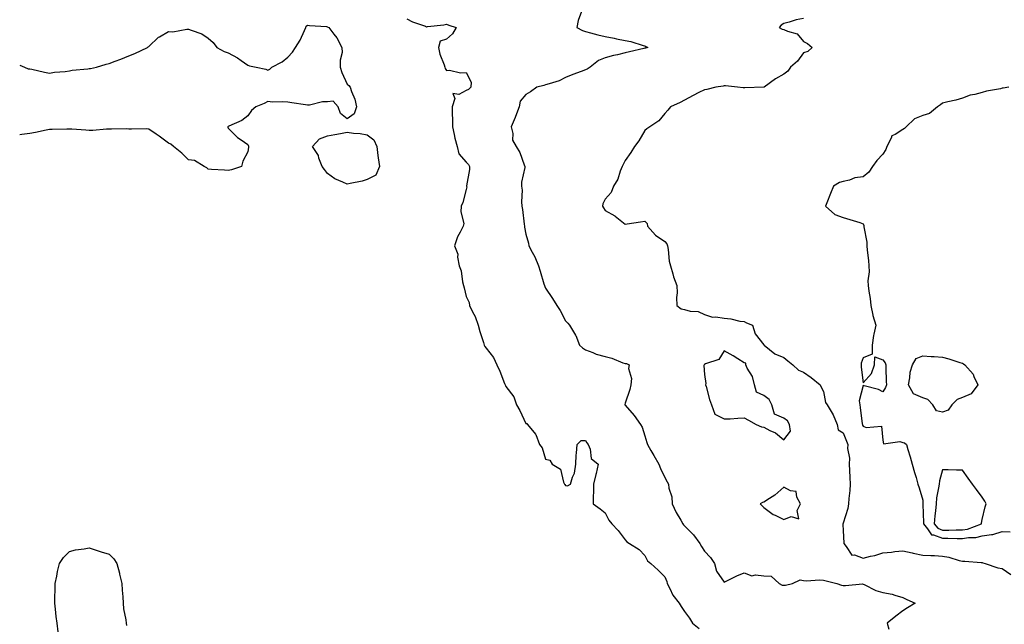
# Model space of a CAD drawing. Units: inches. Extents: x 931523 to 934163, y 7255658 to 7258298.
# Drawn here: x 931523 to 932019, y 7257031 to 7257336 of the extents above; entities that cross this region are included whole.
import ezdxf

# ---------------------------------------------------------------- set-up
doc = ezdxf.new("R2010")
doc.units = ezdxf.units.IN
doc.header["$MEASUREMENT"] = 0
doc.layers.add('Contour_93157255', color=7, linetype='Continuous', true_color=0xfbeac1)

msp = doc.modelspace()

# ---------------------------------------------------------------- linework, layer by layer
at = {"layer": 'Contour_93157255'}
for points in [[(931718.05, 7257336.24, 3233), (931720.89, 7257334.76, 3233), (931727.42, 7257332.55, 3233), (931728.05, 7257332.29, 3233), (931728.51, 7257332.39, 3233), (931736.66, 7257333.32, 3233), (931738.05, 7257333.66, 3233), (931739.2, 7257333.07, 3233), (931743, 7257331.92, 3233), (931741.15, 7257328.81, 3233), (931738.05, 7257326.05, 3233), (931734.87, 7257325.1, 3233), (931734.03, 7257321.92, 3233), (931734.71, 7257318.58, 3233), (931736.88, 7257313.09, 3233), (931737.21, 7257311.92, 3233), (931737.39, 7257311.26, 3233), (931738.05, 7257310.24, 3233), (931739.52, 7257310.45, 3233), (931745.15, 7257309.03, 3233), (931748.05, 7257309.21, 3233), (931750.58, 7257304.46, 3233), (931750.38, 7257301.92, 3233), (931749.24, 7257300.74, 3233), (931748.05, 7257300.16, 3233), (931744.27, 7257298.14, 3233), (931741.23, 7257298.74, 3233), (931742.31, 7257296.18, 3233), (931740.88, 7257291.92, 3233), (931740.87, 7257289.1, 3233), (931741.06, 7257284.93, 3233), (931741.05, 7257281.92, 3233), (931741.95, 7257278.02, 3233), (931742.23, 7257276.1, 3233), (931743.41, 7257271.92, 3233), (931744.36, 7257268.24, 3233), (931748.05, 7257264.1, 3233), (931749.09, 7257262.96, 3233), (931749.62, 7257261.92, 3233), (931749.63, 7257260.34, 3233), (931748.24, 7257252.11, 3233), (931748.24, 7257251.92, 3233), (931748.26, 7257251.71, 3233), (931748.05, 7257250.4, 3233), (931746.26, 7257243.72, 3233), (931745.48, 7257241.92, 3233), (931745.25, 7257239.12, 3233), (931746.74, 7257233.24, 3233), (931746.49, 7257231.92, 3233), (931745, 7257228.87, 3233), (931743.56, 7257226.4, 3233), (931742.04, 7257221.92, 3233), (931743.81, 7257217.68, 3233), (931743.67, 7257216.3, 3233), (931744.52, 7257211.92, 3233), (931745.48, 7257209.35, 3233), (931746.23, 7257203.74, 3233), (931746.71, 7257201.92, 3233), (931746.93, 7257200.8, 3233), (931748.05, 7257196.37, 3233), (931749.56, 7257193.42, 3233), (931749.71, 7257191.92, 3233), (931751.24, 7257188.73, 3233), (931752.56, 7257186.42, 3233), (931754.1, 7257181.92, 3233), (931754.87, 7257178.74, 3233), (931756.72, 7257173.25, 3233), (931757.09, 7257171.92, 3233), (931757.36, 7257171.24, 3233), (931758.05, 7257170.46, 3233), (931761.78, 7257165.65, 3233), (931763.44, 7257161.92, 3233), (931764.89, 7257158.77, 3233), (931767.39, 7257152.57, 3233), (931767.67, 7257151.92, 3233), (931767.8, 7257151.67, 3233), (931768.05, 7257151.17, 3233), (931771.97, 7257145.85, 3233), (931773.3, 7257141.92, 3233), (931775.1, 7257138.97, 3233), (931778.05, 7257132.52, 3233), (931778.5, 7257132.37, 3233), (931778.85, 7257131.92, 3233), (931782.9, 7257127.07, 3233), (931783.04, 7257126.91, 3233), (931785.03, 7257121.92, 3233), (931786.27, 7257120.14, 3233), (931788.05, 7257114.54, 3233), (931790.09, 7257113.95, 3233), (931791.31, 7257111.92, 3233), (931795.55, 7257109.43, 3233), (931797.13, 7257102.84, 3233), (931797.6, 7257101.92, 3233), (931797.8, 7257101.68, 3233), (931798.05, 7257101.18, 3233), (931799, 7257100.97, 3233), (931800.56, 7257101.92, 3233), (931801.58, 7257105.45, 3233), (931802.62, 7257107.35, 3233), (931803.24, 7257111.92, 3233), (931803.46, 7257116.5, 3233), (931803.61, 7257117.49, 3233), (931803.87, 7257121.92, 3233), (931806.02, 7257123.95, 3233), (931808.05, 7257123.88, 3233), (931808.82, 7257122.69, 3233), (931809.54, 7257121.92, 3233), (931810.53, 7257119.44, 3233), (931810.95, 7257114.81, 3233), (931814.48, 7257111.92, 3233), (931813.43, 7257107.3, 3233), (931813.26, 7257106.71, 3233), (931812.23, 7257101.92, 3233), (931812.13, 7257097.85, 3233), (931812.04, 7257095.91, 3233), (931811.96, 7257091.92, 3233), (931815.53, 7257089.4, 3233), (931818.05, 7257087.41, 3233), (931819.91, 7257083.78, 3233), (931821.46, 7257081.92, 3233), (931824.6, 7257078.47, 3233), (931828.05, 7257073.86, 3233), (931828.89, 7257072.76, 3233), (931830.37, 7257071.92, 3233), (931835.14, 7257069.02, 3233), (931838.05, 7257065.94, 3233), (931839.43, 7257063.3, 3233), (931841, 7257061.92, 3233), (931844.73, 7257058.6, 3233), (931848.05, 7257055.26, 3233), (931849.05, 7257052.93, 3233), (931849.25, 7257051.92, 3233), (931850.6, 7257049.37, 3233), (931852.07, 7257045.94, 3233), (931855.33, 7257041.92, 3233), (931856.38, 7257040.25, 3233), (931858.05, 7257037.82, 3233), (931860.57, 7257034.45, 3233), (931862.04, 7257031.92, 3233), (931865.38, 7257029.24, 3233)], [(931806.17, 7257340.04, 3234), (931804.5, 7257335.47, 3234), (931803.82, 7257331.92, 3234), (931806.59, 7257330.46, 3234), (931808.05, 7257329.98, 3234), (931810.68, 7257329.29, 3234), (931814.36, 7257328.24, 3234), (931818.05, 7257327.33, 3234), (931822.65, 7257326.52, 3234), (931823.68, 7257326.29, 3234), (931828.05, 7257325.46, 3234), (931830.98, 7257324.85, 3234), (931837.11, 7257322.86, 3234), (931838.05, 7257322.62, 3234), (931838.5, 7257322.37, 3234), (931839.48, 7257321.92, 3234), (931838.43, 7257321.54, 3234), (931838.05, 7257321.49, 3234), (931837.48, 7257321.35, 3234), (931830.26, 7257319.71, 3234), (931828.05, 7257319.11, 3234), (931824.32, 7257318.19, 3234), (931822.2, 7257317.77, 3234), (931818.05, 7257316.6, 3234), (931814.73, 7257315.23, 3234), (931810.44, 7257311.92, 3234), (931808.95, 7257311.01, 3234), (931808.05, 7257310.67, 3234), (931805.96, 7257309.84, 3234), (931801.79, 7257308.18, 3234), (931798.05, 7257306.69, 3234), (931794.84, 7257305.13, 3234), (931789.76, 7257303.63, 3234), (931788.05, 7257302.99, 3234), (931787.19, 7257302.78, 3234), (931783.66, 7257301.92, 3234), (931780.42, 7257299.55, 3234), (931778.05, 7257298.16, 3234), (931775.15, 7257294.81, 3234), (931774.65, 7257291.92, 3234), (931772.93, 7257287.04, 3234), (931772.67, 7257286.54, 3234), (931770.6, 7257281.92, 3234), (931771.45, 7257278.52, 3234), (931771.31, 7257275.18, 3234), (931773.18, 7257271.92, 3234), (931775.1, 7257268.97, 3234), (931777.29, 7257262.68, 3234), (931777.63, 7257261.92, 3234), (931777.62, 7257261.48, 3234), (931775.95, 7257254.02, 3234), (931775.9, 7257251.92, 3234), (931776.16, 7257250.03, 3234), (931775.84, 7257244.13, 3234), (931776.05, 7257241.92, 3234), (931776.46, 7257240.33, 3234), (931777.18, 7257232.79, 3234), (931777.35, 7257231.92, 3234), (931777.43, 7257231.3, 3234), (931778.05, 7257227.74, 3234), (931779.34, 7257223.22, 3234), (931779.6, 7257221.92, 3234), (931781.27, 7257218.7, 3234), (931782.58, 7257216.45, 3234), (931784.38, 7257211.92, 3234), (931785.27, 7257209.14, 3234), (931787.21, 7257202.76, 3234), (931787.47, 7257201.92, 3234), (931787.64, 7257201.52, 3234), (931788.05, 7257200.62, 3234), (931791.48, 7257195.36, 3234), (931793.73, 7257191.92, 3234), (931795.44, 7257189.31, 3234), (931798.05, 7257184.18, 3234), (931799.21, 7257183.07, 3234), (931800.14, 7257181.92, 3234), (931803.14, 7257177.01, 3234), (931803.2, 7257176.77, 3234), (931805.03, 7257171.92, 3234), (931806.62, 7257170.49, 3234), (931808.05, 7257169.53, 3234), (931811.81, 7257168.16, 3234), (931813.53, 7257167.4, 3234), (931818.05, 7257166.12, 3234), (931821.45, 7257165.32, 3234), (931827.03, 7257162.95, 3234), (931828.05, 7257162.61, 3234), (931828.72, 7257162.59, 3234), (931830.2, 7257161.92, 3234), (931829.76, 7257160.21, 3234), (931831.31, 7257155.18, 3234), (931830.99, 7257151.92, 3234), (931830.46, 7257149.52, 3234), (931828.05, 7257142.67, 3234), (931827.89, 7257142.09, 3234), (931827.88, 7257141.92, 3234), (931827.94, 7257141.8, 3234), (931828.05, 7257141.62, 3234), (931832.58, 7257136.45, 3234), (931835.81, 7257131.92, 3234), (931836.68, 7257130.54, 3234), (931838.05, 7257126.3, 3234), (931839.01, 7257122.89, 3234), (931839.3, 7257121.92, 3234), (931841.04, 7257118.93, 3234), (931842.52, 7257116.39, 3234), (931845.06, 7257111.92, 3234), (931845.88, 7257109.74, 3234), (931848.05, 7257105.18, 3234), (931849.27, 7257103.13, 3234), (931849.94, 7257101.92, 3234), (931850.12, 7257099.85, 3234), (931851.59, 7257095.46, 3234), (931851.77, 7257091.92, 3234), (931853.76, 7257087.63, 3234), (931856.17, 7257083.8, 3234), (931857.26, 7257081.92, 3234), (931857.55, 7257081.42, 3234), (931858.05, 7257080.88, 3234), (931862.52, 7257076.38, 3234), (931865.8, 7257071.92, 3234), (931866.61, 7257070.48, 3234), (931868.05, 7257068.21, 3234), (931871.12, 7257064.99, 3234), (931873.14, 7257061.92, 3234), (931874.13, 7257057.99, 3234), (931878.05, 7257052.47, 3234), (931879.09, 7257052.96, 3234), (931884.33, 7257055.64, 3234), (931888.05, 7257057.18, 3234), (931891.88, 7257055.75, 3234), (931893.72, 7257056.25, 3234), (931898.05, 7257055.66, 3234), (931901.65, 7257055.52, 3234), (931905.7, 7257051.92, 3234), (931907.17, 7257051.03, 3234), (931908.05, 7257051.03, 3234), (931908.89, 7257051.07, 3234), (931912.42, 7257051.92, 3234), (931916.3, 7257053.67, 3234), (931918.05, 7257053.3, 3234), (931919.3, 7257053.18, 3234), (931926.25, 7257053.72, 3234), (931928.05, 7257053.59, 3234), (931929.36, 7257053.23, 3234), (931934.74, 7257051.92, 3234), (931937.2, 7257051.06, 3234), (931938.05, 7257050.91, 3234), (931939.19, 7257050.78, 3234), (931947.77, 7257051.64, 3234), (931948.05, 7257051.58, 3234), (931948.62, 7257051.35, 3234), (931954.44, 7257048.31, 3234), (931958.05, 7257047.34, 3234), (931962.67, 7257046.55, 3234), (931964.01, 7257045.95, 3234), (931968.05, 7257044.86, 3234), (931969.99, 7257043.86, 3234), (931974.19, 7257041.92, 3234), (931970.4, 7257039.58, 3234), (931968.05, 7257038.13, 3234), (931964.51, 7257035.46, 3234), (931960.09, 7257031.92, 3234), (931961.05, 7257028.92, 3234)], [(931918.05, 7257336.47, 3235), (931914.22, 7257335.75, 3235), (931910.72, 7257334.59, 3235), (931908.05, 7257333.94, 3235), (931906.81, 7257333.15, 3235), (931905.69, 7257331.92, 3235), (931907.29, 7257331.17, 3235), (931908.05, 7257330.93, 3235), (931909.96, 7257330.02, 3235), (931914.86, 7257328.73, 3235), (931918.05, 7257324.89, 3235), (931920.08, 7257323.95, 3235), (931922.38, 7257321.92, 3235), (931920.11, 7257319.86, 3235), (931918.05, 7257319.23, 3235), (931915.05, 7257314.92, 3235), (931911.4, 7257311.92, 3235), (931910.09, 7257309.88, 3235), (931908.05, 7257308.46, 3235), (931903.92, 7257306.05, 3235), (931898.16, 7257301.92, 3235), (931898.05, 7257301.86, 3235), (931897.99, 7257301.86, 3235), (931888.45, 7257301.52, 3235), (931888.05, 7257301.48, 3235), (931887.61, 7257301.48, 3235), (931884.77, 7257301.92, 3235), (931878.71, 7257302.58, 3235), (931878.05, 7257302.57, 3235), (931877.51, 7257302.46, 3235), (931873.85, 7257301.92, 3235), (931869.25, 7257300.73, 3235), (931868.05, 7257300.59, 3235), (931865.26, 7257299.13, 3235), (931862.36, 7257297.61, 3235), (931858.05, 7257295.35, 3235), (931855.86, 7257294.11, 3235), (931850.94, 7257291.92, 3235), (931849.63, 7257290.34, 3235), (931848.05, 7257288.61, 3235), (931845.1, 7257284.87, 3235), (931840.5, 7257281.92, 3235), (931839.05, 7257280.92, 3235), (931838.05, 7257280.03, 3235), (931835.06, 7257274.91, 3235), (931832.88, 7257271.92, 3235), (931830.95, 7257269.02, 3235), (931828.05, 7257264.98, 3235), (931827.09, 7257262.89, 3235), (931826.63, 7257261.92, 3235), (931825.63, 7257259.5, 3235), (931824.48, 7257255.49, 3235), (931822.2, 7257251.92, 3235), (931821.1, 7257248.87, 3235), (931818.05, 7257245.47, 3235), (931816.86, 7257243.11, 3235), (931816.74, 7257241.92, 3235), (931817.17, 7257241.04, 3235), (931818.05, 7257239.78, 3235), (931822.95, 7257237.02, 3235), (931823.08, 7257236.96, 3235), (931828.05, 7257232.84, 3235), (931829.16, 7257233.02, 3235), (931835.92, 7257234.05, 3235), (931838.05, 7257234.43, 3235), (931839.26, 7257233.13, 3235), (931839.41, 7257231.92, 3235), (931843.47, 7257227.35, 3235), (931848.05, 7257224.11, 3235), (931849.09, 7257222.96, 3235), (931849.43, 7257221.92, 3235), (931849.82, 7257220.14, 3235), (931850.29, 7257214.16, 3235), (931851.01, 7257211.92, 3235), (931852.21, 7257207.76, 3235), (931852.46, 7257206.32, 3235), (931854.19, 7257201.92, 3235), (931854.31, 7257198.19, 3235), (931853.98, 7257195.99, 3235), (931854.09, 7257191.92, 3235), (931856.4, 7257190.27, 3235), (931858.05, 7257189.8, 3235), (931860.95, 7257189.03, 3235), (931864.97, 7257188.83, 3235), (931868.05, 7257187.3, 3235), (931872.21, 7257186.08, 3235), (931873.77, 7257186.2, 3235), (931878.05, 7257185.49, 3235), (931881.34, 7257185.21, 3235), (931885.94, 7257184.04, 3235), (931888.05, 7257183.79, 3235), (931889.32, 7257183.2, 3235), (931892.31, 7257181.92, 3235), (931893.71, 7257177.58, 3235), (931898.05, 7257172.04, 3235), (931898.09, 7257171.96, 3235), (931898.13, 7257171.92, 3235), (931903.6, 7257167.47, 3235), (931908.05, 7257165.65, 3235), (931910.09, 7257163.96, 3235), (931912.6, 7257161.92, 3235), (931915.51, 7257159.37, 3235), (931918.05, 7257158.39, 3235), (931921.79, 7257155.65, 3235), (931926.31, 7257151.92, 3235), (931926.84, 7257150.71, 3235), (931928.05, 7257148.5, 3235), (931929.15, 7257143.01, 3235), (931929.98, 7257141.92, 3235), (931932.38, 7257137.59, 3235), (931932.89, 7257136.76, 3235), (931934.91, 7257131.92, 3235), (931935.4, 7257129.27, 3235), (931938.05, 7257127.69, 3235), (931939.6, 7257123.47, 3235), (931940.29, 7257121.92, 3235), (931940.13, 7257119.83, 3235), (931941.17, 7257115.05, 3235), (931941.04, 7257111.92, 3235), (931941.24, 7257108.73, 3235), (931941.31, 7257105.18, 3235), (931941.53, 7257101.92, 3235), (931941.32, 7257098.66, 3235), (931940.8, 7257094.67, 3235), (931940.59, 7257091.92, 3235), (931940.39, 7257089.58, 3235), (931938.05, 7257082.18, 3235), (931937.9, 7257082.07, 3235), (931937.76, 7257081.92, 3235), (931937.74, 7257081.62, 3235), (931938.05, 7257078.48, 3235), (931938.27, 7257072.14, 3235), (931938.3, 7257071.92, 3235), (931939.54, 7257070.43, 3235), (931942.31, 7257066.19, 3235), (931943.75, 7257066.23, 3235), (931948.05, 7257064.65, 3235), (931951.72, 7257065.59, 3235), (931954.02, 7257065.95, 3235), (931958.05, 7257067.28, 3235), (931962.39, 7257067.57, 3235), (931964.07, 7257067.94, 3235), (931968.05, 7257068.29, 3235), (931972.7, 7257067.27, 3235), (931973.26, 7257067.13, 3235), (931978.05, 7257066.17, 3235), (931982.09, 7257065.96, 3235), (931984.09, 7257065.88, 3235), (931988.05, 7257065.68, 3235), (931991.19, 7257065.06, 3235), (931996.48, 7257063.49, 3235), (931998.05, 7257063.12, 3235), (931999.23, 7257063.1, 3235), (932007.51, 7257062.46, 3235), (932008.05, 7257062.45, 3235), (932008.44, 7257062.31, 3235), (932009.55, 7257061.92, 3235), (932015.94, 7257059.81, 3235), (932018.05, 7257059.43, 3235), (932022.48, 7257056.35, 3235)], [(931523, 7257312.92, 3232), (931525.35, 7257311.92, 3232), (931527.3, 7257311.17, 3232), (931528.05, 7257311.08, 3232), (931529.11, 7257310.86, 3232), (931535.58, 7257309.45, 3232), (931538.05, 7257308.95, 3232), (931540.55, 7257309.41, 3232), (931545.97, 7257309.84, 3232), (931548.05, 7257310.16, 3232), (931549.49, 7257310.48, 3232), (931557.3, 7257311.17, 3232), (931558.05, 7257311.3, 3232), (931558.61, 7257311.35, 3232), (931561.69, 7257311.92, 3232), (931566.56, 7257313.4, 3232), (931568.05, 7257313.84, 3232), (931571.16, 7257315.03, 3232), (931573.93, 7257316.03, 3232), (931578.05, 7257317.7, 3232), (931581.1, 7257318.86, 3232), (931587.46, 7257321.92, 3232), (931587.79, 7257322.18, 3232), (931588.05, 7257322.37, 3232), (931592.9, 7257327.08, 3232), (931593.43, 7257327.3, 3232), (931598.05, 7257329.85, 3232), (931600.13, 7257329.83, 3232), (931607.3, 7257331.17, 3232), (931608.05, 7257331.16, 3232), (931609.43, 7257330.54, 3232), (931614.87, 7257328.74, 3232), (931618.05, 7257326.51, 3232), (931620.47, 7257324.33, 3232), (931622.37, 7257321.92, 3232), (931625.98, 7257319.85, 3232), (931628.05, 7257319.17, 3232), (931632.76, 7257316.63, 3232), (931634.69, 7257315.28, 3232), (931638.05, 7257313.04, 3232), (931638.73, 7257312.59, 3232), (931642.15, 7257311.92, 3232), (931647.01, 7257310.88, 3232), (931648.05, 7257310.38, 3232), (931649.02, 7257310.94, 3232), (931650.09, 7257311.92, 3232), (931655.31, 7257314.65, 3232), (931658.05, 7257316.96, 3232), (931660.43, 7257319.55, 3232), (931662.01, 7257321.92, 3232), (931664.34, 7257325.63, 3232), (931666.48, 7257330.36, 3232), (931667.28, 7257331.92, 3232), (931667.43, 7257332.55, 3232), (931668.05, 7257333.15, 3232), (931669.05, 7257332.92, 3232), (931677.54, 7257332.43, 3232), (931678.05, 7257332.34, 3232), (931678.32, 7257332.18, 3232), (931678.79, 7257331.92, 3232), (931681.34, 7257328.63, 3232), (931682.88, 7257326.75, 3232), (931685.41, 7257321.92, 3232), (931685.47, 7257319.34, 3232), (931684.52, 7257315.46, 3232), (931684.57, 7257311.92, 3232), (931685.4, 7257309.27, 3232), (931688.05, 7257303.32, 3232), (931688.83, 7257302.7, 3232), (931689.59, 7257301.92, 3232), (931690.21, 7257299.75, 3232), (931691.94, 7257295.81, 3232), (931692.67, 7257291.92, 3232), (931691.59, 7257288.38, 3232), (931688.05, 7257285.93, 3232), (931684.68, 7257288.55, 3232), (931683.41, 7257291.92, 3232), (931680.91, 7257294.78, 3232), (931678.05, 7257294.46, 3232), (931675.53, 7257294.44, 3232), (931668.99, 7257292.86, 3232), (931668.05, 7257292.85, 3232), (931666.97, 7257292.99, 3232), (931660.11, 7257293.98, 3232), (931658.05, 7257294.26, 3232), (931655.42, 7257294.55, 3232), (931650.44, 7257294.3, 3232), (931648.05, 7257294.66, 3232), (931646.26, 7257293.71, 3232), (931641.98, 7257291.92, 3232), (931639.81, 7257290.15, 3232), (931638.05, 7257287.41, 3232), (931634.93, 7257285.04, 3232), (931628.41, 7257282.28, 3232), (931628.05, 7257282.1, 3232), (931627.98, 7257281.99, 3232), (931627.94, 7257281.92, 3232), (931627.92, 7257281.79, 3232), (931628.05, 7257281.3, 3232), (931632.7, 7257276.57, 3232), (931634.61, 7257275.36, 3232), (931638.05, 7257272.95, 3232), (931638.29, 7257272.16, 3232), (931638.37, 7257271.92, 3232), (931638.32, 7257271.65, 3232), (931638.05, 7257269.23, 3232), (931635.44, 7257264.53, 3232), (931634.75, 7257261.92, 3232), (931629.71, 7257260.25, 3232), (931628.05, 7257259.82, 3232), (931626.27, 7257260.14, 3232), (931619.6, 7257260.38, 3232), (931618.05, 7257260.58, 3232), (931617.31, 7257261.18, 3232), (931615.89, 7257261.92, 3232), (931611.08, 7257264.95, 3232), (931608.05, 7257265.3, 3232), (931604.7, 7257268.56, 3232), (931600.55, 7257271.92, 3232), (931599.21, 7257273.08, 3232), (931598.05, 7257273.7, 3232), (931593.29, 7257277.16, 3232), (931591.74, 7257278.24, 3232), (931588.05, 7257280.79, 3232), (931587.03, 7257280.9, 3232), (931579.3, 7257280.67, 3232), (931578.05, 7257280.78, 3232), (931576.95, 7257280.82, 3232), (931569.33, 7257280.64, 3232), (931568.05, 7257280.68, 3232), (931566.8, 7257280.67, 3232), (931559.84, 7257280.12, 3232), (931558.05, 7257280.1, 3232), (931556.3, 7257280.17, 3232), (931549.28, 7257280.69, 3232), (931548.05, 7257280.74, 3232), (931546.8, 7257280.67, 3232), (931539.41, 7257280.56, 3232), (931538.05, 7257280.48, 3232), (931536.29, 7257280.16, 3232), (931530.9, 7257279.07, 3232), (931528.05, 7257278.57, 3232), (931524.11, 7257277.98, 3232), (931523, 7257277.82, 3232)], [(932021.41, 7257301.92, 3236), (932018.57, 7257301.39, 3236), (932018.05, 7257301.3, 3236), (932017.23, 7257301.1, 3236), (932010.19, 7257299.78, 3236), (932008.05, 7257299.16, 3236), (932004.32, 7257298.19, 3236), (932002.06, 7257297.92, 3236), (931998.05, 7257296.41, 3236), (931994.7, 7257295.28, 3236), (931990.67, 7257294.54, 3236), (931988.05, 7257293.83, 3236), (931986.97, 7257293, 3236), (931985.47, 7257291.92, 3236), (931981.41, 7257288.56, 3236), (931978.05, 7257287.67, 3236), (931974.01, 7257285.96, 3236), (931969.67, 7257281.92, 3236), (931968.97, 7257280.99, 3236), (931968.05, 7257280.47, 3236), (931964.12, 7257277.99, 3236), (931962.54, 7257277.44, 3236), (931962.24, 7257276.12, 3236), (931959.99, 7257271.92, 3236), (931959.54, 7257270.44, 3236), (931958.05, 7257268.09, 3236), (931955.01, 7257264.97, 3236), (931952.77, 7257261.92, 3236), (931950.84, 7257259.13, 3236), (931948.05, 7257256.7, 3236), (931943.79, 7257256.18, 3236), (931941.22, 7257255.09, 3236), (931938.05, 7257254.42, 3236), (931936.11, 7257253.86, 3236), (931933.12, 7257251.92, 3236), (931931.59, 7257248.38, 3236), (931929.71, 7257243.59, 3236), (931929.05, 7257241.92, 3236), (931933.79, 7257237.66, 3236), (931938.05, 7257236.27, 3236), (931941.26, 7257235.13, 3236), (931946.34, 7257233.63, 3236), (931948.05, 7257233.08, 3236), (931948.4, 7257232.26, 3236), (931948.46, 7257231.92, 3236), (931948.48, 7257231.48, 3236), (931949.92, 7257223.8, 3236), (931949.98, 7257221.92, 3236), (931950.15, 7257219.81, 3236), (931950.71, 7257214.58, 3236), (931950.91, 7257211.92, 3236), (931951.04, 7257208.93, 3236), (931950.41, 7257204.28, 3236), (931950.56, 7257201.92, 3236), (931950.91, 7257199.07, 3236), (931951.54, 7257195.41, 3236), (931951.92, 7257191.92, 3236), (931952.9, 7257187.08, 3236), (931952.9, 7257186.77, 3236), (931954.47, 7257181.92, 3236), (931953.52, 7257177.39, 3236), (931953.26, 7257176.71, 3236), (931952.61, 7257171.92, 3236), (931952.64, 7257167.32, 3236), (931948.05, 7257165.56, 3236), (931947.11, 7257162.87, 3236), (931946.99, 7257161.92, 3236), (931947.02, 7257160.89, 3236), (931948.05, 7257152.87, 3236), (931952.34, 7257157.62, 3236), (931953.85, 7257161.92, 3236), (931953.92, 7257166.04, 3236), (931958.05, 7257164.5, 3236), (931959.08, 7257162.95, 3236), (931959.45, 7257161.92, 3236), (931959.55, 7257160.42, 3236), (931959.69, 7257153.56, 3236), (931959.81, 7257151.92, 3236), (931959.36, 7257150.6, 3236), (931958.05, 7257148.37, 3236), (931955.77, 7257149.64, 3236), (931948.53, 7257151.44, 3236), (931948.05, 7257151.62, 3236), (931946.12, 7257143.85, 3236), (931946.38, 7257141.92, 3236), (931946.58, 7257140.45, 3236), (931947.62, 7257132.35, 3236), (931947.68, 7257131.92, 3236), (931947.79, 7257131.66, 3236), (931948.05, 7257131.09, 3236), (931949.51, 7257130.46, 3236), (931957.29, 7257131.16, 3236), (931958.05, 7257124.03, 3236), (931958.31, 7257122.18, 3236), (931966.51, 7257123.46, 3236), (931968.05, 7257122.86, 3236), (931968.92, 7257122.79, 3236), (931969.91, 7257121.92, 3236), (931970.65, 7257119.32, 3236), (931971.71, 7257115.58, 3236), (931972.77, 7257111.92, 3236), (931973.96, 7257107.83, 3236), (931974.71, 7257105.26, 3236), (931975.68, 7257101.92, 3236), (931976.22, 7257100.09, 3236), (931978.05, 7257093.8, 3236), (931978.12, 7257091.99, 3236), (931978.11, 7257091.86, 3236), (931978.5, 7257082.37, 3236), (931978.47, 7257081.92, 3236), (931980.54, 7257079.43, 3236), (931982.54, 7257076.41, 3236), (931983.58, 7257076.39, 3236), (931988.05, 7257074.67, 3236), (931990.8, 7257074.67, 3236), (931995.42, 7257074.56, 3236), (931998.05, 7257074.56, 3236), (932001.19, 7257075.05, 3236), (932004.89, 7257075.08, 3236), (932008.05, 7257075.83, 3236), (932012.72, 7257076.59, 3236), (932013.47, 7257076.5, 3236), (932018.05, 7257078, 3236), (932022.06, 7257077.92, 3236)], [(931542.45, 7257027.52, 3232), (931541.85, 7257031.92, 3232), (931541.42, 7257035.3, 3232), (931541.08, 7257038.89, 3232), (931540.71, 7257041.92, 3232), (931540.73, 7257044.6, 3232), (931540.9, 7257049.07, 3232), (931540.93, 7257051.92, 3232), (931541.68, 7257055.55, 3232), (931542.06, 7257057.91, 3232), (931543, 7257061.92, 3232), (931545.1, 7257064.87, 3232), (931548.05, 7257067.89, 3232), (931551.17, 7257068.8, 3232), (931555.41, 7257069.28, 3232), (931558.05, 7257069.88, 3232), (931561.07, 7257068.89, 3232), (931563.99, 7257067.86, 3232), (931568.05, 7257066.62, 3232), (931570.45, 7257064.32, 3232), (931572.01, 7257061.92, 3232), (931573.26, 7257057.13, 3232), (931573.34, 7257056.63, 3232), (931574.41, 7257051.92, 3232), (931574.56, 7257048.43, 3232), (931574.93, 7257045.05, 3232), (931575.07, 7257041.92, 3232), (931575.23, 7257039.1, 3232), (931576.48, 7257033.49, 3232), (931576.6, 7257031.92, 3232), (931576.76, 7257030.63, 3232)]]:
    msp.add_polyline3d(points, dxfattribs=at)
for points in [[(931698.05, 7257255.36, 3232), (931695.51, 7257254.46, 3232), (931689.54, 7257253.41, 3232), (931688.05, 7257253.01, 3232), (931685.88, 7257254.09, 3232), (931681.88, 7257255.75, 3232), (931678.05, 7257258.43, 3232), (931676.53, 7257260.4, 3232), (931675.47, 7257261.92, 3232), (931673.83, 7257266.14, 3232), (931673.53, 7257267.4, 3232), (931670.62, 7257271.92, 3232), (931674.16, 7257275.81, 3232), (931678.05, 7257277.39, 3232), (931681.88, 7257278.09, 3232), (931684.73, 7257278.6, 3232), (931688.05, 7257279.21, 3232), (931691.26, 7257278.71, 3232), (931694.61, 7257278.48, 3232), (931698.05, 7257277.82, 3232), (931701.42, 7257275.29, 3232), (931702.9, 7257271.92, 3232), (931703.53, 7257267.41, 3232), (931703.68, 7257266.29, 3232), (931704.3, 7257261.92, 3232), (931702.41, 7257257.56, 3232)], [(931908.05, 7257124.27, 3235), (931911.38, 7257128.59, 3235), (931910.93, 7257131.92, 3235), (931909.91, 7257133.78, 3235), (931908.05, 7257135.13, 3235), (931903.35, 7257137.22, 3235), (931902.02, 7257141.92, 3235), (931900.7, 7257144.57, 3235), (931898.05, 7257146.49, 3235), (931894.36, 7257148.23, 3235), (931893.24, 7257151.92, 3235), (931892.32, 7257156.19, 3235), (931889.57, 7257160.4, 3235), (931888.88, 7257161.92, 3235), (931888.96, 7257162.84, 3235), (931888.05, 7257163.07, 3235), (931884.98, 7257164.99, 3235), (931882.62, 7257166.48, 3235), (931878.05, 7257169.1, 3235), (931875.34, 7257164.63, 3235), (931868.58, 7257162.45, 3235), (931868.05, 7257162.15, 3235), (931867.94, 7257162.03, 3235), (931867.86, 7257161.92, 3235), (931867.85, 7257161.72, 3235), (931868.05, 7257157.12, 3235), (931868.75, 7257152.62, 3235), (931868.67, 7257151.92, 3235), (931868.94, 7257151.02, 3235), (931870.66, 7257144.53, 3235), (931871.61, 7257141.92, 3235), (931873.34, 7257137.21, 3235), (931878.05, 7257134.74, 3235), (931881.01, 7257134.88, 3235), (931884.82, 7257135.14, 3235), (931888.05, 7257135.29, 3235), (931890.3, 7257134.17, 3235), (931894.2, 7257131.92, 3235), (931896.88, 7257130.75, 3235), (931898.05, 7257130.57, 3235), (931900.98, 7257128.99, 3235), (931903.84, 7257127.71, 3235)], [(931988.05, 7257138.09, 3236), (931984.99, 7257138.86, 3236), (931983.23, 7257141.92, 3236), (931980.64, 7257144.52, 3236), (931978.05, 7257145.4, 3236), (931973.49, 7257147.37, 3236), (931970.84, 7257151.92, 3236), (931971.59, 7257155.46, 3236), (931971.73, 7257158.24, 3236), (931972.89, 7257161.92, 3236), (931974.84, 7257165.12, 3236), (931978.05, 7257166.56, 3236), (931982.39, 7257166.26, 3236), (931983.78, 7257166.19, 3236), (931988.05, 7257165.9, 3236), (931991.22, 7257165.09, 3236), (931996.75, 7257163.22, 3236), (931998.05, 7257162.84, 3236), (931998.61, 7257162.48, 3236), (931999.35, 7257161.92, 3236), (932003.51, 7257157.38, 3236), (932003.88, 7257156.09, 3236), (932005.82, 7257151.92, 3236), (932002.57, 7257147.41, 3236), (931998.05, 7257145.5, 3236), (931995.36, 7257144.61, 3236), (931992.72, 7257141.92, 3236), (931990.84, 7257139.13, 3236)], [(931998.05, 7257078.86, 3237), (932000.69, 7257079.28, 3237), (932007.69, 7257081.92, 3237), (932007.67, 7257082.3, 3237), (932008.05, 7257084.01, 3237), (932009.47, 7257090.5, 3237), (932010.07, 7257091.92, 3237), (932009.38, 7257093.25, 3237), (932008.05, 7257095.27, 3237), (932005.25, 7257099.12, 3237), (932003.2, 7257101.92, 3237), (932001.03, 7257104.9, 3237), (931998.05, 7257108.99, 3237), (931995.13, 7257108.99, 3237), (931990.84, 7257109.13, 3237), (931988.05, 7257109.14, 3237), (931986.46, 7257103.51, 3237), (931986.3, 7257101.92, 3237), (931986.1, 7257099.97, 3237), (931985.03, 7257094.94, 3237), (931984.79, 7257091.92, 3237), (931984.54, 7257088.41, 3237), (931984.11, 7257085.87, 3237), (931983.88, 7257081.92, 3237), (931985.77, 7257079.64, 3237), (931988.05, 7257078.77, 3237), (931991.2, 7257078.77, 3237), (931994.99, 7257078.86, 3237)], [(931908.05, 7257084.16, 3235), (931911.73, 7257085.6, 3235), (931915.58, 7257084.39, 3235), (931914.77, 7257088.64, 3235), (931916.4, 7257091.92, 3235), (931914.59, 7257095.38, 3235), (931914.31, 7257098.18, 3235), (931911.45, 7257098.51, 3235), (931908.05, 7257100.34, 3235), (931903.6, 7257096.37, 3235), (931900.87, 7257094.73, 3235), (931898.05, 7257092.9, 3235), (931897.35, 7257092.61, 3235), (931896.16, 7257091.92, 3235), (931897.11, 7257090.98, 3235), (931898.05, 7257090.06, 3235), (931902.76, 7257086.63, 3235), (931903.7, 7257086.28, 3235)]]:
    msp.add_polyline3d(points, close=True, dxfattribs=at)

doc.saveas('drawing.dxf')
